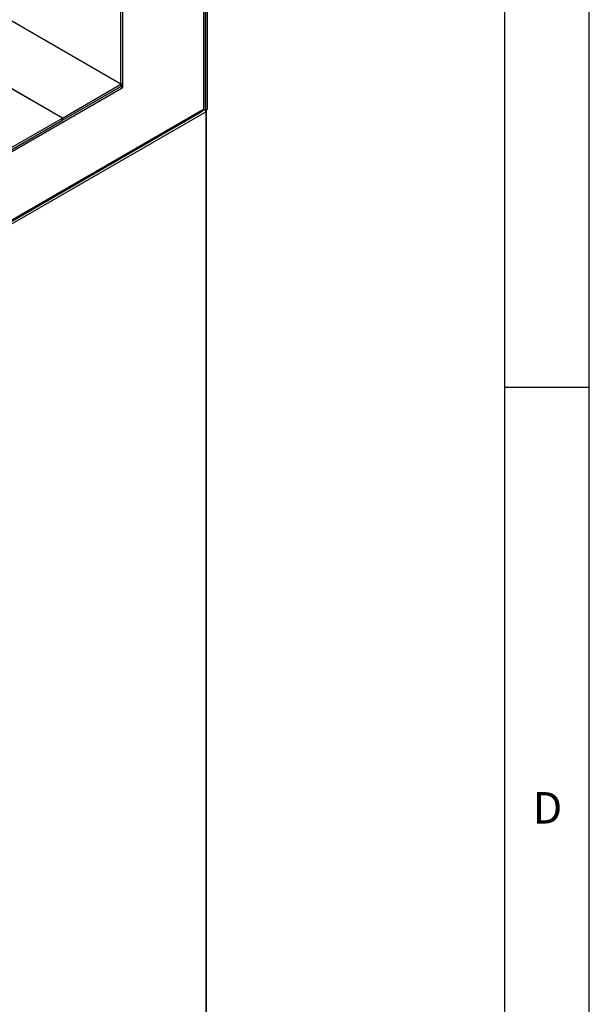
# Model space of a CAD drawing. Units: millimetres. Extents: x 60 to 4980, y 60 to 3504.
# Drawn here: x 4577 to 4980, y 1346 to 2042 of the extents above; entities that cross this region are included whole.
import ezdxf

# ---------------------------------------------------------------- set-up
doc = ezdxf.new("R2010")
doc.units = ezdxf.units.MM
doc.header["$LTSCALE"] = 12
doc.layers.add('标注尺寸线', color=7, linetype='Continuous', lineweight=35)
doc.styles.add('SLDTEXTSTYLE1', font='TXT', dxfattribs={"width": 0.75})

msp = doc.modelspace()

# ---------------------------------------------------------------- linework, layer by layer
at = {"color": 7, "linetype": 'Continuous', "lineweight": -3}
for p, q in [((4648.78, 1996.39), (3913.39, 2420.92)), ((4648.79, 1996.41), (3913.4, 2420.94)), ((4708.55, 2082.38), (4708.55, 1977.83)), ((4709.93, 2083.17), (4709.93, 1978.63)), ((4707.17, 2079.88), (4707.17, 1978.61)), ((4707.74, 1979.41), (4707.74, 2080.68)), ((4648.79, 1996.41), (4648.79, 2047.88)), ((4650.17, 1997.2), (4650.17, 2048.67)), ((4650.17, 1994), (4650.17, 2046.98)), ((4649.71, 1993.73), (3889.04, 1554.61)), ((4607.43, 1972.52), (4564.68, 1997.19)), ((4607.43, 1972.52), (4566.06, 1996.4)), ((4607.43, 1972.52), (4648.78, 1996.39)), ((4607.43, 1970.92), (4648.78, 1994.8)), ((4648.78, 1994.8), (4648.78, 1996.39)), ((4648.79, 1996.41), (4650.17, 1997.2)), ((4649.63, 1994.31), (4650.17, 1994)), ((4649.71, 1993.73), (4650.17, 1994)), ((3906.49, 1515.72), (4706.76, 1977.71)), ((4707.17, 1978.61), (3906.9, 1516.62)), ((4709, 1977), (3938.68, 1532.3)), ((4707.17, 1978.61), (4707.21, 1978.61)), ((4707.22, 1978.6), (4707.17, 1978.6)), ((4708.55, 1977.83), (4707.18, 1978.62)), ((4709.93, 1978.63), (4708.55, 1977.83)), ((4708.73, 1977.91), (4709, 1978.07)), ((4709, 1257.3), (4709, 1977)), ((4709.39, 1257.83), (4709.39, 1977.53)), ((3973.15, 1606.36), (4607.43, 1972.52)), ((3973.15, 1604.76), (4607.43, 1970.92)), ((4607.43, 1970.92), (4607.43, 1972.52))]:
    msp.add_line(p, q, dxfattribs=at)
at = {"color": 8, "linetype": 'Continuous', "lineweight": -3}
msp.add_line((4707.03, 1978), (4707.64, 1978.35), dxfattribs=at)
at = {"color": 7, "linetype": 'Continuous', "lineweight": -3}
for centre, radius, start, end in [((4647.16, 1997.34), 3.02, 302.60548, 357.39452), ((4648.77, 1996.41), 0.02, 302.60548, 357.39452), ((4646.79, 1993.61), 2.93, 2.4009, 32.28062), ((4706.2, 1978.5), 0.968, 305.01333, 6.29885), ((4706.76, 1979.51), 0.987, 294.37466, 354.3052), ((4708.8, 1977.53), 0.573, 290.78342, 69.21658)]:
    msp.add_arc(centre, radius, start, end, dxfattribs=at)
msp.add_open_spline([(4709, 1977), (4708.99, 1977.14), (4708.96, 1977.43), (4708.83, 1977.78), (4708.72, 1977.92), (4708.72, 1977.92)], degree=3, knots=[0, 0, 0, 0, 0.490995, 0.98199, 1, 1, 1, 1], dxfattribs=at)
at = {"layer": '标注尺寸线', "lineweight": -3}
for p, q in [((4980, 60), (4980, 3504)), ((4920, 3444), (4920, 120)), ((4980, 1782), (4920, 1782))]:
    msp.add_line(p, q, dxfattribs=at)

# ---------------------------------------------------------------- texts
at = {"layer": '标注尺寸线', "lineweight": -3, "insert": (4940, 1496.02), "char_height": 22.23, "attachment_point": 1, "style": 'SLDTEXTSTYLE1'}
msp.add_mtext('D', dxfattribs=at)

doc.saveas('drawing.dxf')
